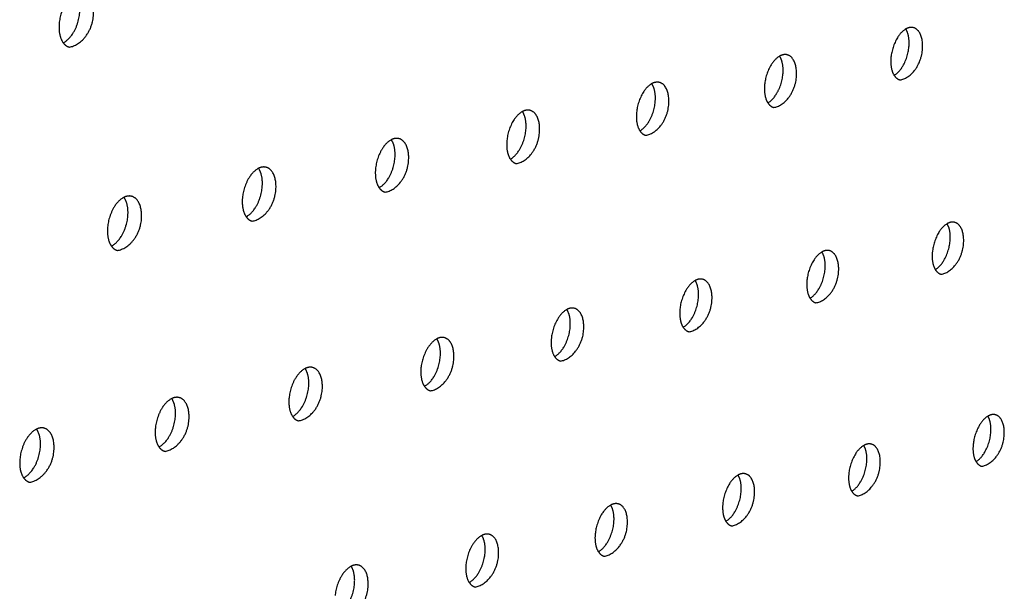
# Model space of a CAD drawing. Units: millimetres. Extents: x 0 to 890, y 0 to 230.
# Drawn here: x 137 to 139, y 35 to 36 of the extents above; entities that cross this region are included whole.
import ezdxf

# ---------------------------------------------------------------- set-up
doc = ezdxf.new("R2010")
doc.units = ezdxf.units.MM
doc.header["$MEASUREMENT"] = 0
doc.layers.add('Crear2D$Visible', color=7, linetype='Continuous', true_color=0x000000)

msp = doc.modelspace()

# ---------------------------------------------------------------- linework, layer by layer
at = {"layer": 'Crear2D$Visible', "lineweight": -3}
for points, weights, knots in [([(137.365, 35.7955), (137.3943, 35.8003), (137.3977, 35.8376), (137.4003, 35.8662), (137.3838, 35.8701)], [1916.72691167, 1485.06643963, 2099.43714495, 1593.51278658, 1917.68104315], [2267.554778, 2267.554778, 2267.554778, 2269.280605, 2269.280605, 2270.6993, 2270.6993, 2270.6993]), ([(137.3566, 35.8014), (137.3762, 35.8109), (137.3791, 35.842), (137.3806, 35.8591), (137.3735, 35.8687)], [1966.86314157, 1561.52479365, 2100.43735929, 1764.91076463, 1794.30866264], [2268.030834, 2268.030834, 2268.030834, 2269.408046, 2269.408046, 2270.263992, 2270.263992, 2270.263992]), ([(138.4895, 35.7569), (138.5068, 35.7669), (138.5096, 35.7953), (138.5112, 35.811), (138.5054, 35.8202)], [2029.61320298, 1651.81789272, 2196.5452836, 1856.83008909, 1874.88482817], [2619.935311, 2619.935311, 2619.935311, 2621.266423, 2621.266423, 2622.095168, 2622.095168, 2622.095168]), ([(138.4977, 35.7507), (138.5244, 35.7554), (138.528, 35.791), (138.5308, 35.8186), (138.5156, 35.8221)], [2008.86173103, 1553.02500464, 2195.54506926, 1663.2143594, 2009.7729819], [2619.421327, 2619.421327, 2619.421327, 2621.142251, 2621.142251, 2622.56565, 2622.56565, 2622.56565]), ([(138.5156, 35.8221), (138.513, 35.8227), (138.5103, 35.8221), (138.5078, 35.8216), (138.5054, 35.8202)], [2009.7729819, 2082.21195766, 2193.05041648, 2093.94739362, 2025.34388347], [2622.5656498, 2622.5656498, 2622.5656498, 2622.837219, 2622.837219, 2623.0791114, 2623.0791114, 2623.0791114]), ([(138.3173, 35.7193), (138.3349, 35.7292), (138.3378, 35.758), (138.3394, 35.7739), (138.3333, 35.7831)], [2021.55987821, 1638.01499643, 2182.69970141, 1844.08344451, 1863.1746693], [1432.404942, 1432.404942, 1432.404942, 1433.7444, 1433.7444, 1434.575699, 1434.575699, 1434.575699]), ([(138.3255, 35.7131), (138.3526, 35.7178), (138.3562, 35.7537), (138.3589, 35.7814), (138.3435, 35.785)], [1994.69140891, 1543.23469958, 2181.69948707, 1653.86106786, 1995.60939604], [1431.896482, 1431.896482, 1431.896482, 1433.619098, 1433.619098, 1435.040831, 1435.040831, 1435.040831]), ([(138.3435, 35.785), (138.3409, 35.7856), (138.3381, 35.785), (138.3357, 35.7845), (138.3333, 35.7831)], [1995.60939604, 2067.93380136, 2179.20483428, 2084.23136177, 2017.44606545], [1435.0408314, 1435.0408314, 1435.0408314, 1435.315196, 1435.315196, 1435.5484789, 1435.5484789, 1435.5484789]), ([(138.1429, 35.6812), (138.1608, 35.6911), (138.1637, 35.7203), (138.1653, 35.7364), (138.1591, 35.7455)], [2013.67355338, 1624.14628375, 2168.85411922, 1831.37969526, 1851.46618621], [2525.67057, 2525.67057, 2525.67057, 2527.018643, 2527.018643, 2527.852424, 2527.852424, 2527.852424]), ([(138.1511, 35.6751), (138.1786, 35.6798), (138.1821, 35.7159), (138.1849, 35.7437), (138.1693, 35.7473)], [1980.51814562, 1533.44439453, 2167.85390488, 1644.51644057, 1981.44293613], [2525.167846, 2525.167846, 2525.167846, 2526.892192, 2526.892192, 2528.312222, 2528.312222, 2528.312222]), ([(138.1693, 35.7473), (138.1667, 35.748), (138.1638, 35.7473), (138.1615, 35.7468), (138.1591, 35.7456)], [1981.44293613, 2053.64707148, 2165.35925209, 2074.359354, 2009.40328506], [2528.3122224, 2528.3122224, 2528.3122224, 2528.5894394, 2528.5894394, 2528.8143885, 2528.8143885, 2528.8143885]), ([(137.9744, 35.6365), (138.0024, 35.6414), (138.0059, 35.6777), (138.0086, 35.7055), (137.9929, 35.7092)], [1966.34196713, 1523.65408947, 2154.00832268, 1635.1807316, 1967.27362812], [1526.138443, 1526.138443, 1526.138443, 1527.864559, 1527.864559, 1529.282847, 1529.282847, 1529.282847]), ([(137.9929, 35.7092), (137.9902, 35.7099), (137.9872, 35.7092), (137.985, 35.7087), (137.9827, 35.7075)], [1967.27362812, 2039.35151671, 2151.5136699, 2064.55536703, 2001.53151571], [1529.2828473, 1529.2828473, 1529.2828473, 1529.5629756, 1529.5629756, 1529.7793146, 1529.7793146, 1529.7793146]), ([(137.9662, 35.6426), (137.9846, 35.6524), (137.9874, 35.6821), (137.989, 35.6983), (137.9827, 35.7075)], [2005.81349968, 1610.31262445, 2155.00853703, 1818.71889854, 1839.75868363], [1526.635468, 1526.635468, 1526.635468, 1527.992179, 1527.992179, 1528.828366, 1528.828366, 1528.828366]), ([(137.7873, 35.6036), (137.806, 35.6133), (137.8088, 35.6434), (137.8104, 35.6597), (137.8039, 35.669)], [1998.00182085, 1596.49845403, 2141.16295484, 1806.10112865, 1828.05148001], [2431.40545, 2431.40545, 2431.40545, 2432.770863, 2432.770863, 2433.60938, 2433.60938, 2433.60938]), ([(137.7955, 35.5975), (137.8239, 35.6024), (137.8274, 35.6389), (137.83, 35.6668), (137.8142, 35.6706)], [1952.16290529, 1513.86378441, 2140.16274049, 1625.85420477, 1953.10150374], [2430.914128, 2430.914128, 2430.914128, 2432.642053, 2432.642053, 2434.05856, 2434.05856, 2434.05856]), ([(137.8142, 35.6706), (137.8114, 35.6713), (137.8083, 35.6706), (137.8061, 35.6702), (137.8039, 35.669)], [1953.10150374, 2025.04687607, 2137.66808771, 2054.67985737, 1993.63132326], [2434.0585596, 2434.0585596, 2434.0585596, 2434.3416598, 2434.3416598, 2434.5494566, 2434.5494566, 2434.5494566]), ([(137.606, 35.564), (137.6251, 35.5736), (137.6279, 35.6042), (137.6295, 35.6207), (137.6229, 35.63)], [1990.06830055, 1582.81766599, 2127.31737265, 1793.52647734, 1816.34390777], [1620.866067, 1620.866067, 1620.866067, 1622.239959, 1622.239959, 1623.080727, 1623.080727, 1623.080727]), ([(137.6143, 35.5579), (137.6431, 35.5629), (137.6465, 35.5997), (137.6491, 35.6276), (137.6331, 35.6315)], [1937.98099841, 1504.07347936, 2126.3171583, 1616.53713411, 1938.92660109], [1620.38016, 1620.38016, 1620.38016, 1622.109937, 1622.109937, 1623.524621, 1623.524621, 1623.524621]), ([(137.6331, 35.6315), (137.6302, 35.6322), (137.6271, 35.6315), (137.625, 35.6311), (137.6229, 35.63)], [1938.92660109, 2010.73287853, 2123.82250552, 2044.84752947, 1985.87075593], [1623.5246206, 1623.5246206, 1623.5246206, 1623.8107552, 1623.8107552, 1624.0097897, 1624.0097897, 1624.0097897]), ([(137.4223, 35.5239), (137.4418, 35.5334), (137.4447, 35.5644), (137.4462, 35.5811), (137.4394, 35.5904)], [1982.36612443, 1569.03278408, 2113.47179045, 1780.9950542, 1804.6353134], [2337.140338, 2337.140338, 2337.140338, 2338.523084, 2338.523084, 2339.366024, 2339.366024, 2339.366024]), ([(137.4306, 35.5179), (137.4599, 35.5229), (137.4633, 35.5599), (137.4658, 35.5879), (137.4497, 35.5919)], [1923.79629178, 1494.2831743, 2112.47157611, 1607.22980433, 1924.74896515], [2336.660157, 2336.660157, 2336.660157, 2338.39183, 2338.39183, 2339.804647, 2339.804647, 2339.804647]), ([(137.4497, 35.5919), (137.4467, 35.5926), (137.4436, 35.5919), (137.4415, 35.5915), (137.4394, 35.5904)], [1924.74896515, 1996.40924245, 2109.97692333, 2034.94046649, 1978.07544796], [2339.8046468, 2339.8046468, 2339.8046468, 2340.0938802, 2340.0938802, 2340.2842272, 2340.2842272, 2340.2842272]), ([(138.5456, 35.4918), (138.5628, 35.5017), (138.5657, 35.53), (138.5673, 35.5454), (138.5617, 35.5543)], [2044.56231283, 1659.53473016, 2209.57971476, 1872.98879648, 1885.55128867], [2601.080697, 2601.080697, 2601.080697, 2602.416867, 2602.416867, 2603.23315, 2603.23315, 2603.23315]), ([(138.5537, 35.4854), (138.5804, 35.4903), (138.584, 35.5257), (138.5868, 35.5527), (138.5719, 35.5563)], [2015.96423748, 1562.2417393, 2208.57950042, 1676.84183841, 2016.87521736], [2600.562699, 2600.562699, 2600.562699, 2602.289081, 2602.289081, 2603.706994, 2603.706994, 2603.706994]), ([(138.5719, 35.5563), (138.5693, 35.5569), (138.5664, 35.5563), (138.5641, 35.5557), (138.5617, 35.5544)], [2016.87521736, 2090.85009685, 2206.08484764, 2108.46965593, 2040.27070213], [2603.7069937, 2603.7069937, 2603.7069937, 2603.9876631, 2603.9876631, 2604.2245189, 2604.2245189, 2604.2245189]), ([(138.3748, 35.4527), (138.3923, 35.4626), (138.3952, 35.4913), (138.3968, 35.5068), (138.391, 35.5158)], [2036.56929948, 1645.72025103, 2195.73413257, 1860.23214661, 1873.80942254], [1451.249429, 1451.249429, 1451.249429, 1452.593956, 1452.593956, 1453.412724, 1453.412724, 1453.412724]), ([(138.3829, 35.4464), (138.41, 35.4513), (138.4136, 35.4869), (138.4163, 35.5141), (138.4012, 35.5177)], [2001.80808432, 1552.45143425, 2194.73391823, 1667.49863603, 2002.7256462], [1450.736901, 1450.736901, 1450.736901, 1452.465025, 1452.465025, 1453.881222, 1453.881222, 1453.881222]), ([(138.4012, 35.5177), (138.3986, 35.5183), (138.3957, 35.5177), (138.3934, 35.5172), (138.391, 35.5158)], [2002.7256462, 2076.56195527, 2192.23926545, 2098.68333906, 2032.31820996], [1453.8812217, 1453.8812217, 1453.8812217, 1454.1647519, 1454.1647519, 1454.3931892, 1454.3931892, 1454.3931892]), ([(138.2018, 35.4131), (138.2197, 35.423), (138.2226, 35.4521), (138.2241, 35.4678), (138.2182, 35.4768)], [2028.81046762, 1631.79442724, 2181.88855038, 1847.51871866, 1862.07025133], [2506.815824, 2506.815824, 2506.815824, 2508.169087, 2508.169087, 2508.990267, 2508.990267, 2508.990267]), ([(138.2099, 35.4069), (138.2374, 35.4119), (138.2409, 35.4477), (138.2436, 35.4749), (138.2284, 35.4786)], [1987.64953758, 1542.66112919, 2180.88833604, 1658.16417645, 1988.57374394], [2506.309088, 2506.309088, 2506.309088, 2508.038993, 2508.038993, 2509.453435, 2509.453435, 2509.453435]), ([(138.2284, 35.4786), (138.2257, 35.4792), (138.2228, 35.4786), (138.2205, 35.4781), (138.2182, 35.4768)], [1988.57374394, 2062.26516265, 2178.39368326, 2088.94845227, 2024.51461977], [2509.4534348, 2509.4534348, 2509.4534348, 2509.7398835, 2509.7398835, 2509.9596691, 2509.9596691, 2509.9596691]), ([(138.0266, 35.3731), (138.0448, 35.3829), (138.0477, 35.4124), (138.0493, 35.4282), (138.0432, 35.4373)], [2020.96849176, 1617.97981007, 2168.04296819, 1834.84856487, 1850.33309233], [1545.479899, 1545.479899, 1545.479899, 1546.841735, 1546.841735, 1547.665249, 1547.665249, 1547.665249]), ([(138.0347, 35.3669), (138.0626, 35.3719), (138.0661, 35.4079), (138.0688, 35.4352), (138.0534, 35.439)], [1973.48864521, 1532.87082413, 2167.04275385, 1648.83871194, 1974.41955836], [1544.978731, 1544.978731, 1544.978731, 1546.710457, 1546.710457, 1548.123105, 1548.123105, 1548.123105]), ([(138.0534, 35.439), (138.0506, 35.4397), (138.0476, 35.439), (138.0454, 35.4385), (138.0432, 35.4373)], [1974.41955836, 2047.95946944, 2164.54810106, 2079.1082553, 2016.63551256], [1548.1231048, 1548.1231048, 1548.1231048, 1548.4125315, 1548.4125315, 1548.6238153, 1548.6238153, 1548.6238153]), ([(137.8491, 35.3325), (137.8678, 35.3422), (137.8706, 35.3722), (137.8721, 35.3881), (137.866, 35.3973)], [2013.25538164, 1604.12991366, 2154.197386, 1822.25181804, 1838.59431491], [2412.5507, 2412.5507, 2412.5507, 2413.921308, 2413.921308, 2414.747004, 2414.747004, 2414.747004]), ([(137.8573, 35.3263), (137.8856, 35.3314), (137.889, 35.3677), (137.8917, 35.395), (137.8762, 35.3989)], [1959.32546204, 1523.08051908, 2153.19717166, 1639.5225043, 1960.26314403], [2412.055236, 2412.055236, 2412.055236, 2413.788825, 2413.788825, 2415.199638, 2415.199638, 2415.199638]), ([(137.8762, 35.3989), (137.8733, 35.3996), (137.8702, 35.3989), (137.8681, 35.3984), (137.866, 35.3973)], [1960.26314403, 2033.64461674, 2150.70251887, 2069.26673288, 2008.82978561], [2415.1996378, 2415.1996378, 2415.1996378, 2415.4921039, 2415.4921039, 2415.69478, 2415.69478, 2415.69478]), ([(137.6693, 35.2914), (137.6884, 35.301), (137.6912, 35.3315), (137.6927, 35.3476), (137.6864, 35.3567)], [2005.50635453, 1590.35643044, 2140.35180381, 1809.63837382, 1826.86215612], [1639.710214, 1639.710214, 1639.710214, 1641.089515, 1641.089515, 1641.917463, 1641.917463, 1641.917463]), ([(137.6775, 35.2853), (137.7063, 35.2904), (137.7097, 35.3269), (137.7123, 35.3543), (137.6966, 35.3582)], [1945.16005032, 1513.29021402, 2139.35158946, 1630.21582523, 1946.10456286], [1639.220313, 1639.220313, 1639.220313, 1640.955807, 1640.955807, 1642.364743, 1642.364743, 1642.364743]), ([(137.6966, 35.3582), (137.6937, 35.359), (137.6905, 35.3582), (137.6885, 35.3578), (137.6864, 35.3567)], [1946.10456286, 2019.32033578, 2136.85693668, 2059.53254139, 2001.26253592], [1642.3647425, 1642.3647425, 1642.3647425, 1642.6603111, 1642.6603111, 1642.8539994, 1642.8539994, 1642.8539994]), ([(137.4871, 35.2498), (137.5066, 35.2593), (137.5095, 35.2902), (137.511, 35.3064), (137.5045, 35.3157)], [1997.90864459, 1576.53480329, 2126.50622162, 1797.09852729, 1815.12709019], [2318.2853, 2318.2853, 2318.2853, 2319.673528, 2319.673528, 2320.503572, 2320.503572, 2320.503572]), ([(137.4954, 35.2437), (137.5246, 35.2489), (137.528, 35.2856), (137.5305, 35.3131), (137.5147, 35.3171)], [1930.99248044, 1503.49990896, 2125.50600727, 1620.91895685, 1931.94388478], [2317.80113, 2317.80113, 2317.80113, 2319.538574, 2319.538574, 2320.945588, 2320.945588, 2320.945588]), ([(137.5147, 35.3171), (137.5117, 35.3178), (137.5085, 35.3171), (137.5065, 35.3166), (137.5045, 35.3157)], [1931.94388478, 2004.98634756, 2123.01135449, 2049.65804831, 1993.56378827], [2320.9455881, 2320.9455881, 2320.9455881, 2321.2443243, 2321.2443243, 2321.4292614, 2321.4292614, 2321.4292614]), ([(138.6091, 35.2233), (138.6357, 35.2284), (138.6394, 35.2634), (138.6421, 35.29), (138.6275, 35.2936)], [2023.18213119, 1571.45847397, 2221.61393158, 1690.44538584, 2024.09296966], [2669.668829, 2669.668829, 2669.668829, 2671.400605, 2671.400605, 2672.813096, 2672.813096, 2672.813096]), ([(138.6275, 35.2936), (138.6249, 35.2943), (138.622, 35.2936), (138.6197, 35.293), (138.6173, 35.2917)], [2024.09296966, 2099.51190652, 2219.1192788, 2122.82033518, 2054.98196475], [2672.8130963, 2672.8130963, 2672.8130963, 2673.1027015, 2673.1027015, 2673.3349936, 2673.3349936, 2673.3349936]), ([(138.6011, 35.2297), (138.6183, 35.2397), (138.6212, 35.2679), (138.6227, 35.2828), (138.6173, 35.2917)], [2059.34289485, 1667.38969761, 2222.61414593, 1889.17166133, 1896.37730087], [2670.191069, 2670.191069, 2670.191069, 2671.531905, 2671.531905, 2672.335815, 2672.335815, 2672.335815]), ([(137.3026, 35.2076), (137.3225, 35.2171), (137.3254, 35.2484), (137.3269, 35.2648), (137.3202, 35.274)], [1990.26778292, 1562.79318917, 2112.66063943, 1784.60233708, 1803.39145957], [1733.940224, 1733.940224, 1733.940224, 1735.337294, 1735.337294, 1736.169351, 1736.169351, 1736.169351]), ([(137.3109, 35.2015), (137.3406, 35.2068), (137.3439, 35.2437), (137.3464, 35.2713), (137.3305, 35.2754)], [1916.82283156, 1493.70960391, 2111.66042508, 1611.63219213, 1917.7811884], [1733.461633, 1733.461633, 1733.461633, 1735.201072, 1735.201072, 1736.60612, 1736.60612, 1736.60612]), ([(137.3305, 35.2754), (137.3274, 35.2761), (137.3241, 35.2754), (137.3222, 35.275), (137.3202, 35.274)], [1917.7811884, 1990.64236229, 2109.1657723, 2039.77223409, 1985.92579115], [1736.6061198, 1736.6061198, 1736.6061198, 1736.9080907, 1736.9080907, 1737.0841907, 1737.0841907, 1737.0841907]), ([(138.4397, 35.1829), (138.4667, 35.188), (138.4703, 35.2233), (138.473, 35.2499), (138.4582, 35.2536)], [2009.04134269, 1561.66816891, 2207.76834939, 1681.11171142, 2009.95861668], [1381.612893, 1381.612893, 1381.612893, 1383.34646, 1383.34646, 1384.757185, 1384.757185, 1384.757185]), ([(138.4582, 35.2536), (138.4555, 35.2542), (138.4526, 35.2535), (138.4503, 35.253), (138.448, 35.2517)], [2009.95861668, 2085.21433583, 2205.27369661, 2113.10371208, 2047.16930507], [1384.7571853, 1384.7571853, 1384.7571853, 1385.0497135, 1385.0497135, 1385.273439, 1385.273439, 1385.273439]), ([(138.4316, 35.1892), (138.4491, 35.1992), (138.452, 35.2278), (138.4536, 35.2429), (138.448, 35.2517)], [2051.38946654, 1653.57600872, 2208.76856374, 1876.40427516, 1884.60437241], [1382.129747, 1382.129747, 1382.129747, 1383.478917, 1383.478917, 1384.285246, 1384.285246, 1384.285246]), ([(138.2681, 35.1419), (138.2955, 35.1471), (138.299, 35.1826), (138.3017, 35.2093), (138.2868, 35.213)], [1994.89872103, 1551.87786385, 2193.9227672, 1671.78684268, 1995.82248872], [2575.415094, 2575.415094, 2575.415094, 2577.150491, 2577.150491, 2578.559412, 2578.559412, 2578.559412]), ([(138.2868, 35.213), (138.2841, 35.2137), (138.281, 35.213), (138.2788, 35.2125), (138.2766, 35.2113)], [1995.82248872, 2070.90805216, 2191.42811442, 2103.3968502, 2039.44874811], [2578.5594123, 2578.5594123, 2578.5594123, 2578.8549219, 2578.8549219, 2579.0699489, 2579.0699489, 2579.0699489]), ([(138.26, 35.1483), (138.2779, 35.1581), (138.2808, 35.1872), (138.2823, 35.2024), (138.2766, 35.2113)], [2043.73672928, 1639.60620568, 2194.92298154, 1863.68042584, 1872.835191], [2575.926134, 2575.926134, 2575.926134, 2577.284126, 2577.284126, 2578.092798, 2578.092798, 2578.092798]), ([(138.0943, 35.1005), (138.1221, 35.1057), (138.1256, 35.1414), (138.1283, 35.1682), (138.1133, 35.172)], [1980.75433584, 1542.0875588, 2180.07718501, 1662.4710296, 1981.68465513], [1475.854598, 1475.854598, 1475.854598, 1477.591865, 1477.591865, 1478.998942, 1478.998942, 1478.998942]), ([(138.1133, 35.172), (138.1104, 35.1727), (138.1073, 35.172), (138.1052, 35.1715), (138.103, 35.1703)], [1981.68465513, 2056.59280825, 2177.58253223, 2093.66268355, 2031.76775249], [1478.9989421, 1478.9989421, 1478.9989421, 1479.2974931, 1479.2974931, 1479.5037783, 1479.5037783, 1479.5037783]), ([(138.0862, 35.1067), (138.1044, 35.1165), (138.1073, 35.146), (138.1088, 35.1614), (138.103, 35.1703)], [2036.06902515, 1625.70192999, 2181.07739935, 1851.00015994, 1861.06908618], [1476.359933, 1476.359933, 1476.359933, 1477.726697, 1477.726697, 1478.537635, 1478.537635, 1478.537635]), ([(137.9101, 35.0647), (137.9288, 35.0744), (137.9317, 35.1043), (137.9332, 35.1198), (137.9272, 35.1288)], [2028.42524124, 1611.83534378, 2167.23181716, 1838.36354084, 1849.30540403], [2481.660791, 2481.660791, 2481.660791, 2483.036346, 2483.036346, 2483.849472, 2483.849472, 2483.849472]), ([(137.9183, 35.0585), (137.9465, 35.0638), (137.95, 35.0997), (137.9526, 35.1266), (137.9375, 35.1304)], [1966.60826457, 1532.29725374, 2166.23160282, 1653.16453142, 1967.54519298], [2481.161116, 2481.161116, 2481.161116, 2482.900298, 2482.900298, 2484.305488, 2484.305488, 2484.305488]), ([(137.9375, 35.1304), (137.9345, 35.1311), (137.9314, 35.1304), (137.9293, 35.1299), (137.9272, 35.1288)], [1967.54519298, 2042.26834775, 2163.73695004, 2083.87425605, 2024.08563794], [2484.3054879, 2484.3054879, 2484.3054879, 2484.6071423, 2484.6071423, 2484.8047083, 2484.8047083, 2484.8047083]), ([(137.7318, 35.0221), (137.7509, 35.0318), (137.7537, 35.0621), (137.7552, 35.0778), (137.7492, 35.0868)], [2020.83163629, 1597.9885393, 2153.38623497, 1825.77064914, 1837.54350745], [1570.590066, 1570.590066, 1570.590066, 1571.974476, 1571.974476, 1572.789709, 1572.789709, 1572.789709]), ([(137.74, 35.0159), (137.7687, 35.0213), (137.7721, 35.0574), (137.7747, 35.0844), (137.7594, 35.0883)], [1952.46059307, 1522.50694868, 2152.38602063, 1643.86761699, 1953.40418766], [1570.096052, 1570.096052, 1570.096052, 1571.83719, 1571.83719, 1573.240451, 1573.240451, 1573.240451]), ([(137.7594, 35.0883), (137.7564, 35.089), (137.7531, 35.0883), (137.7512, 35.0878), (137.7492, 35.0868)], [1953.40418766, 2027.93440474, 2149.89136785, 2074.13790437, 2016.56189537], [1573.2404513, 1573.2404513, 1573.2404513, 1573.5452727, 1573.5452727, 1573.7338778, 1573.7338778, 1573.7338778])]:
    msp.add_rational_spline(points, weights, degree=2, knots=knots, dxfattribs=at)
for points, weights in [([(137.3735, 35.8687), (137.3539, 35.8591), (137.3511, 35.828)], [1962.53468026, 1558.1921721, 2095.9757494]), ([(137.3511, 35.828), (137.3496, 35.8109), (137.3566, 35.8014)], [2095.9757494, 1762.71467988, 1792.33793197]), ([(138.5054, 35.8202), (138.4881, 35.8102), (138.4852, 35.7817)], [2025.34388347, 1648.45118362, 2192.08367371]), ([(137.3566, 35.8014), (137.3601, 35.7966), (137.365, 35.7955)], [1792.33793197, 1807.43109312, 1916.72691167]), ([(138.3333, 35.7831), (138.3157, 35.7732), (138.3129, 35.7443)], [2017.44606545, 1634.5366269, 2178.23809152]), ([(138.4852, 35.7817), (138.4836, 35.766), (138.4895, 35.7569)], [2192.08367371, 1854.54833182, 1872.89925073]), ([(138.4895, 35.7569), (138.4928, 35.7518), (138.4977, 35.7507)], [1872.89925073, 1883.33498273, 2008.86173103]), ([(138.1591, 35.7456), (138.1412, 35.7357), (138.1383, 35.7064)], [2009.40328506, 1620.77787643, 2164.39250933]), ([(138.3129, 35.7443), (138.3113, 35.7285), (138.3173, 35.7193)], [2178.23809152, 1841.81202261, 1861.19047617]), ([(138.3173, 35.7193), (138.3206, 35.7143), (138.3255, 35.7131)], [1861.19047617, 1872.05201298, 1994.69140891]), ([(137.9827, 35.7075), (137.9643, 35.6977), (137.9615, 35.668)], [2001.53151571, 1606.95127521, 2150.54692714]), ([(138.1383, 35.7064), (138.1367, 35.6904), (138.1429, 35.6812)], [2164.39250933, 1829.11855724, 1849.48322832]), ([(137.8039, 35.669), (137.7852, 35.6593), (137.7824, 35.6292)], [1993.63132326, 1593.19615495, 2136.70134495]), ([(138.1429, 35.6812), (138.1462, 35.6762), (138.1511, 35.6751)], [1849.48322832, 1860.73334937, 1980.51814562]), ([(137.9615, 35.668), (137.9599, 35.6519), (137.9662, 35.6426)], [2150.54692714, 1816.46799272, 1837.77681282]), ([(137.9662, 35.6426), (137.9696, 35.6377), (137.9744, 35.6365)], [1837.77681282, 1849.37918756, 1966.34196713]), ([(137.6229, 35.63), (137.6037, 35.6203), (137.6009, 35.5898)], [1985.87075593, 1579.39798833, 2122.85576275]), ([(137.7824, 35.6292), (137.7808, 35.6128), (137.7873, 35.6036)], [2136.70134495, 1803.86040315, 1826.07054913]), ([(137.7873, 35.6036), (137.7906, 35.5987), (137.7955, 35.5975)], [1826.07054913, 1837.98972312, 1952.16290529]), ([(137.4394, 35.5904), (137.4199, 35.5809), (137.4171, 35.5498)], [1978.07544796, 1565.67451075, 2109.01018056]), ([(137.6009, 35.5898), (137.5994, 35.5733), (137.606, 35.564)], [2122.85576275, 1791.29587997, 1814.36377069]), ([(137.606, 35.564), (137.6094, 35.5591), (137.6143, 35.5579)], [1814.36377069, 1826.56515226, 1937.98099841]), ([(137.4171, 35.5498), (137.4156, 35.5332), (137.4223, 35.5239)], [2109.01018056, 1778.7745324, 1802.65582512]), ([(138.5617, 35.5544), (138.5445, 35.5444), (138.5416, 35.516)], [2040.27070213, 1656.1831869, 2205.11810487]), ([(137.4223, 35.5239), (137.4257, 35.5191), (137.4306, 35.5179)], [1802.65582512, 1815.10567253, 1923.79629178]), ([(138.391, 35.5158), (138.3735, 35.5059), (138.3706, 35.4772)], [2032.31820996, 1642.33879767, 2191.27252268]), ([(138.5416, 35.516), (138.54, 35.5007), (138.5456, 35.4918)], [2205.11810487, 1870.68400925, 1883.55563403]), ([(138.5456, 35.4918), (138.5489, 35.4866), (138.5537, 35.4854)], [1883.55563403, 1891.04048881, 2015.96423748]), ([(138.2182, 35.4768), (138.2003, 35.4669), (138.1974, 35.4378)], [2024.51461977, 1628.44312189, 2177.42694049]), ([(138.3706, 35.4772), (138.3691, 35.4617), (138.3748, 35.4527)], [2191.27252268, 1857.93750475, 1871.81532848]), ([(138.3748, 35.4527), (138.378, 35.4476), (138.3829, 35.4464)], [1871.81532848, 1879.77021368, 2001.80808432]), ([(138.0432, 35.4373), (138.0249, 35.4275), (138.0221, 35.3979)], [2016.63551256, 1614.65266399, 2163.5813583]), ([(138.1974, 35.4378), (138.1959, 35.4222), (138.2018, 35.4131)], [2177.42694049, 1845.23416554, 1860.07757265]), ([(138.2018, 35.4131), (138.2051, 35.4081), (138.2099, 35.4069)], [1860.07757265, 1868.46467084, 1987.64953758]), ([(137.866, 35.3973), (137.8473, 35.3875), (137.8444, 35.3575)], [2008.82978561, 1600.86359674, 2149.73577611]), ([(138.0221, 35.3979), (138.0205, 35.3822), (138.0265, 35.3731)], [2163.5813583, 1832.57404357, 1848.34168491]), ([(138.0265, 35.3731), (138.0299, 35.3681), (138.0347, 35.3669)], [1848.34168491, 1857.12408092, 1973.48864521]), ([(137.6864, 35.3567), (137.6673, 35.3471), (137.6645, 35.3166)], [2001.26253592, 1586.96743255, 2135.89019392]), ([(137.8444, 35.3575), (137.8429, 35.3416), (137.8491, 35.3325)], [2149.73577611, 1819.95720766, 1836.60699888]), ([(137.8491, 35.3325), (137.8524, 35.3276), (137.8573, 35.3263)], [1836.60699888, 1845.74866549, 1959.32546204]), ([(137.5045, 35.3157), (137.485, 35.3061), (137.4822, 35.2752)], [1993.56378827, 1573.21142426, 2122.04461173]), ([(137.6645, 35.3166), (137.663, 35.3006), (137.6693, 35.2914)], [2135.89019392, 1807.38374392, 1824.8728636]), ([(137.6693, 35.2914), (137.6726, 35.2865), (137.6775, 35.2853)], [1824.8728636, 1834.33864771, 1945.16005032]), ([(138.6173, 35.2917), (138.6002, 35.2817), (138.5973, 35.2534)], [2054.98196475, 1664.08648217, 2218.15253604]), ([(137.3202, 35.274), (137.3003, 35.2645), (137.2975, 35.2332)], [1985.92579115, 1559.46678999, 2108.19902953]), ([(137.4822, 35.2752), (137.4807, 35.259), (137.4871, 35.2498)], [2122.04461173, 1794.85375604, 1813.13864383]), ([(138.5973, 35.2534), (138.5957, 35.2385), (138.6011, 35.2297)], [2218.15253604, 1886.84398346, 1894.37140989]), ([(137.4871, 35.2498), (137.4905, 35.2449), (137.4954, 35.2437)], [1813.13864383, 1822.89425319, 1930.99248044]), ([(138.448, 35.2517), (138.4306, 35.2418), (138.4277, 35.2132)], [2047.16930507, 1650.17249032, 2204.30695384]), ([(137.2975, 35.2332), (137.296, 35.2168), (137.3026, 35.2076)], [2108.19902953, 1782.36736568, 1801.40372031]), ([(138.6011, 35.2297), (138.6043, 35.2245), (138.6091, 35.2233)], [1894.37140989, 1898.84836876, 2023.18213119]), ([(138.4277, 35.2132), (138.4261, 35.1981), (138.4316, 35.1892)], [2204.30695384, 1874.08655945, 1882.60021281]), ([(137.3026, 35.2076), (137.306, 35.2028), (137.3109, 35.2015)], [1801.40372031, 1811.4157108, 1916.82283156]), ([(138.2766, 35.2113), (138.2588, 35.2014), (138.2559, 35.1723)], [2039.44874811, 1636.24881843, 2190.46137165]), ([(138.4316, 35.1892), (138.4348, 35.1841), (138.4397, 35.1829)], [1882.60021281, 1887.59215773, 2009.04134269]), ([(138.2559, 35.1723), (138.2544, 35.1572), (138.26, 35.1483)], [2190.46137165, 1861.37261077, 1870.83262109]), ([(138.103, 35.1703), (138.0848, 35.1605), (138.0819, 35.131)], [2031.76775249, 1622.35247794, 2176.61578946]), ([(138.26, 35.1483), (138.2632, 35.1431), (138.2681, 35.1419)], [1870.83262109, 1876.30112035, 1994.89872103]), ([(137.9272, 35.1288), (137.9086, 35.1191), (137.9057, 35.0892)], [2024.08563794, 1608.51038442, 2162.77020727]), ([(138.0819, 35.131), (138.0804, 35.1157), (138.0862, 35.1067)], [2176.61578946, 1848.70218358, 1859.0679655]), ([(138.0862, 35.1067), (138.0894, 35.1017), (138.0943, 35.1005)], [1859.0679655, 1864.97550217, 1980.75433584]), ([(137.7492, 35.0868), (137.7301, 35.0771), (137.7273, 35.0468)], [2016.56189537, 1594.61636384, 2148.92462508]), ([(137.9057, 35.0892), (137.9042, 35.0737), (137.9101, 35.0647)], [2162.77020727, 1836.07534079, 1847.30559347]), ([(137.9101, 35.0647), (137.9134, 35.0597), (137.9183, 35.0585)], [1847.30559347, 1853.61555055, 1966.60826457])]:
    msp.add_rational_spline(points, weights, degree=2, dxfattribs=at)

doc.saveas('drawing.dxf')
